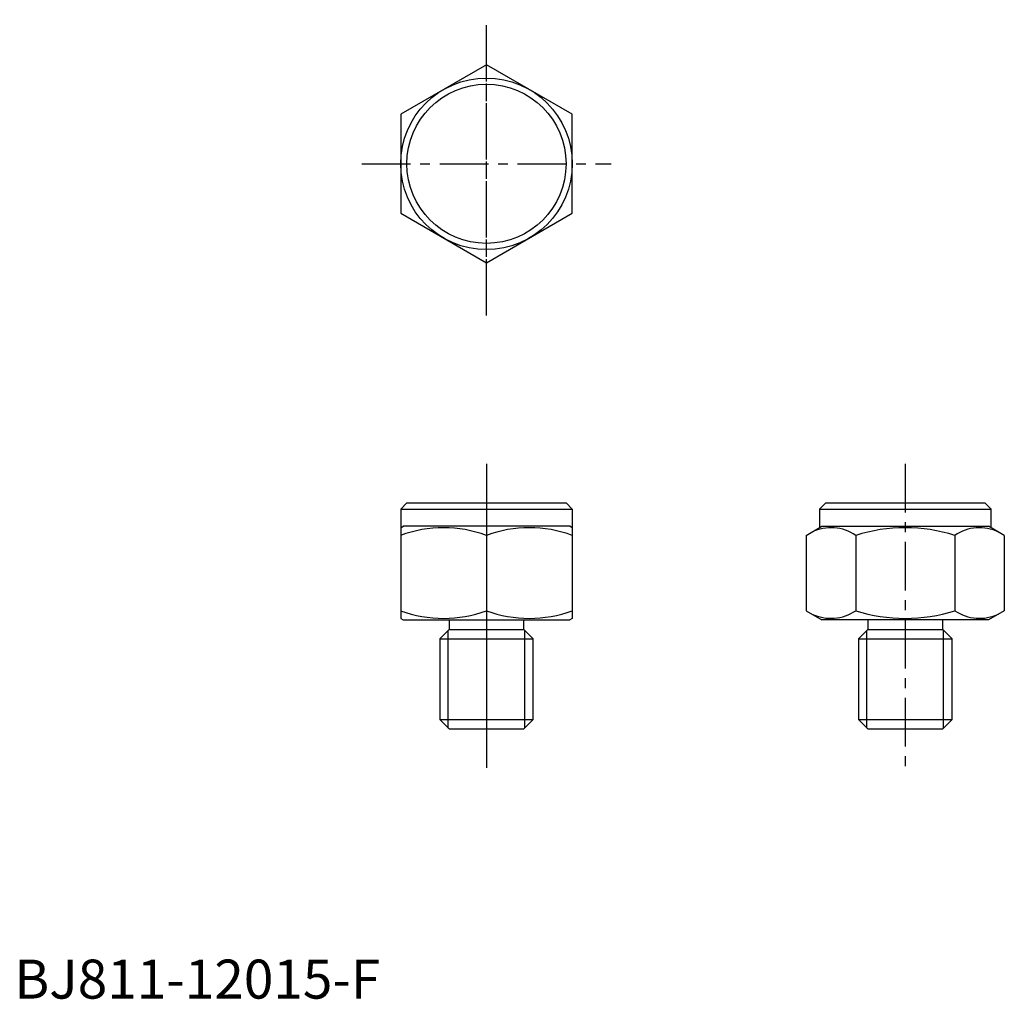
# Model space of a CAD drawing. Extents: x 1 to 127, y 0 to 126.
import ezdxf

# ---------------------------------------------------------------- set-up
doc = ezdxf.new("R2010")
doc.units = 0
doc.header["$LTSCALE"] = 5
doc.linetypes.add('CENTER', pattern=[2, 1.25, -0.25, 0.25, -0.25])
doc.layers.get('0').update_dxf_attribs({"linetype": 'CONTINUOUS'})
doc.layers.add('1', color=1, linetype='CENTER')
doc.layers.add('3', color=3, linetype='CONTINUOUS')
doc.styles.add('STANDARD1', font='txt')

msp = doc.modelspace()

# ---------------------------------------------------------------- linework, layer by layer
for p, q in [((60.54, 119.74), (49.54, 113.39)), ((71.54, 113.39), (60.54, 119.74)), ((49.54, 113.39), (49.54, 100.69)), ((71.54, 100.69), (71.54, 113.39)), ((49.54, 100.69), (60.54, 94.34)), ((60.54, 94.34), (71.54, 100.69)), ((50.34, 63.57), (49.54, 62.77)), ((50.34, 63.57), (70.74, 63.57)), ((71.54, 62.77), (70.74, 63.57)), ((104.04, 63.57), (103.24, 62.77)), ((104.04, 63.57), (124.44, 63.57)), ((125.24, 62.77), (124.44, 63.57)), ((49.54, 62.77), (49.54, 48.75)), ((49.54, 62.77), (71.54, 62.77)), ((71.54, 62.77), (71.54, 48.75)), ((103.24, 62.77), (103.24, 60.38)), ((103.24, 62.77), (125.24, 62.77)), ((125.24, 60.38), (125.24, 62.77)), ((49.54, 60.38), (49.86, 60.57)), ((71.21, 60.57), (49.86, 60.57)), ((71.54, 60.38), (71.21, 60.57)), ((101.54, 59.4), (103.56, 60.57)), ((101.54, 59.4), (101.54, 49.73)), ((103.56, 60.57), (124.91, 60.57)), ((107.89, 59.4), (107.89, 49.73)), ((120.59, 59.4), (120.59, 49.73)), ((126.94, 59.4), (124.91, 60.57)), ((126.94, 59.4), (126.94, 49.73)), ((60.54, 55.4), (60.54, 49.73)), ((101.54, 49.73), (103.56, 48.57)), ((126.94, 49.73), (124.91, 48.57)), ((49.54, 48.75), (49.86, 48.57)), ((49.86, 48.57), (71.21, 48.57)), ((55.74, 48.57), (55.74, 47.32)), ((65.34, 47.32), (65.34, 48.57)), ((71.54, 48.75), (71.21, 48.57)), ((124.91, 48.57), (103.56, 48.57)), ((109.44, 48.57), (109.44, 47.32)), ((119.04, 47.32), (119.04, 48.57)), ((55.74, 47.32), (54.54, 46.12)), ((55.74, 47.32), (65.34, 47.32)), ((66.54, 46.12), (65.34, 47.32)), ((109.44, 47.32), (108.24, 46.12)), ((109.44, 47.32), (119.04, 47.32)), ((120.24, 46.12), (119.04, 47.32)), ((54.54, 46.12), (54.54, 35.77)), ((54.54, 46.12), (66.54, 46.12)), ((66.54, 35.77), (66.54, 46.12)), ((108.24, 46.12), (108.24, 35.77)), ((108.24, 46.12), (120.24, 46.12)), ((120.24, 35.77), (120.24, 46.12)), ((54.54, 35.77), (55.74, 34.57)), ((54.54, 35.77), (66.54, 35.77)), ((65.34, 34.57), (66.54, 35.77)), ((108.24, 35.77), (109.44, 34.57)), ((108.24, 35.77), (120.24, 35.77)), ((119.04, 34.57), (120.24, 35.77)), ((55.74, 34.57), (65.34, 34.57)), ((109.44, 34.57), (119.04, 34.57))]:
    msp.add_line(p, q)
for radius in [11, 10.2]:
    msp.add_circle((60.54, 107.04), radius)
for centre, radius, start, end in [((55.04, 44.49), 15.89, 69.7438, 110.2562), ((66.04, 44.49), 15.89, 69.7438, 110.2562), ((104.71, 54.76), 5.62, 55.6158, 115.6158), ((114.24, 39.36), 21.02, 72.412, 107.588), ((123.76, 54.76), 5.62, 64.3842, 124.3842), ((55.04, 64.64), 15.89, 249.7438, 290.2562), ((66.04, 64.64), 15.89, 249.7438, 290.2562), ((104.71, 54.38), 5.62, 244.3842, 304.3842), ((114.24, 69.77), 21.02, 252.412, 287.588), ((123.76, 54.38), 5.62, 235.6158, 295.6158)]:
    msp.add_arc(centre, radius, start, end)
at = {"layer": '1'}
for p, q in [((60.54, 88.57), (60.54, 125.52)), ((60.54, 87.59), (60.54, 124.54)), ((44.54, 107.04), (76.54, 107.04)), ((60.54, 68.57), (60.54, 29.57)), ((114.24, 68.57), (114.24, 29.57)), ((60.54, 63.57), (60.54, 29.57)), ((60.54, 54.57), (60.54, 29.57))]:
    msp.add_line(p, q, dxfattribs=at)
at = {"layer": '3'}
for p, q in [((55.61, 34.69), (55.61, 47.19)), ((65.46, 34.69), (65.46, 47.19)), ((109.31, 34.69), (109.31, 47.19)), ((119.16, 34.69), (119.16, 47.19))]:
    msp.add_line(p, q, dxfattribs=at)

# ---------------------------------------------------------------- texts
at = {"color": 3, "style": 'STANDARD1'}
msp.add_text('BJ811-12015-F', height=5, dxfattribs=at).set_placement((0, 0))

doc.saveas('drawing.dxf')
